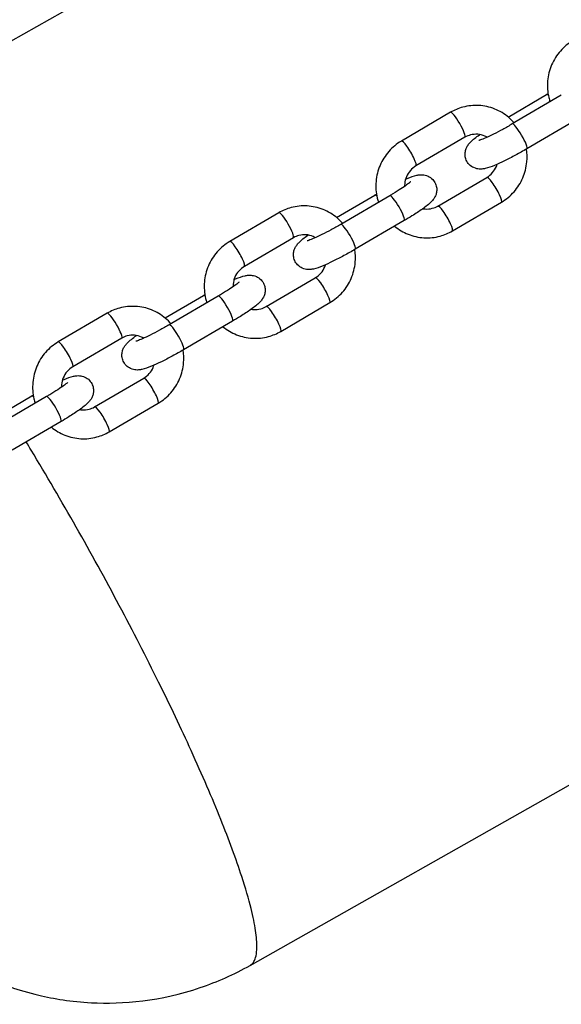
# Model space of a CAD drawing. Units: millimetres. Extents: x -10911 to 10955, y -8350 to 5132.
# Drawn here: x 5991 to 6085, y -4519 to -4348 of the extents above; entities that cross this region are included whole.
import ezdxf

# ---------------------------------------------------------------- set-up
doc = ezdxf.new("R2010")
doc.units = ezdxf.units.MM
doc.header["$LTSCALE"] = 100
doc.layers.add('SW_Toestellen', color=2, linetype='Continuous')

msp = doc.modelspace()

# ---------------------------------------------------------------- linework, layer by layer
at = {"layer": 'SW_Toestellen'}
for p, q in [((8519.9, -2921.55), (5952.45, -4372.6)), ((6031.17, -4511.9), (8545.41, -3090.92)), ((6075.97, -4364.73), (6082.63, -4360.83)), ((6085.19, -4360.95), (6076.68, -4365.93)), ((6065.94, -4363.91), (6057.42, -4368.89)), ((6087.71, -4365.26), (6079.2, -4370.24)), ((6068.46, -4368.23), (6059.95, -4373.21)), ((6063.75, -4380.17), (6072.26, -4375.19)), ((6046.18, -4382.15), (6052.84, -4378.26)), ((6055.4, -4378.38), (6046.89, -4383.35)), ((6066.28, -4384.48), (6074.79, -4379.5)), ((6036.15, -4381.34), (6027.63, -4386.32)), ((6057.92, -4382.69), (6049.41, -4387.67)), ((6038.67, -4385.66), (6030.16, -4390.64)), ((6033.96, -4397.6), (6042.47, -4392.62)), ((6016.39, -4399.58), (6023.05, -4395.68)), ((6025.61, -4395.8), (6017.09, -4400.78)), ((6036.49, -4401.91), (6045, -4396.93)), ((6006.35, -4398.77), (5997.84, -4403.75)), ((6028.13, -4400.12), (6019.62, -4405.1)), ((6008.88, -4403.09), (6000.37, -4408.07)), ((6004.17, -4415.03), (6012.68, -4410.05)), ((5986.6, -4417.01), (5993.26, -4413.11)), ((5995.81, -4413.23), (5987.3, -4418.21)), ((6006.69, -4419.34), (6015.21, -4414.36)), ((5998.34, -4417.55), (5989.83, -4422.53))]:
    msp.add_line(p, q, dxfattribs=at)
for centre, major_axis, start_param, end_param in [((6083.9, -4362.98), (-1.26, 2.16), 5.819943, 6.283185), ((6067.2, -4366.07), (-1.26, 2.16), 3.141593, 6.283185), ((6077.94, -4368.08), (-1.26, 2.16), 3.141593, 6.283185), ((6058.69, -4371.05), (1.26, -2.16), 0, 3.141593), ((6073.53, -4377.35), (1.26, -2.16), 0, 3.141593), ((6054.1, -4380.41), (-1.26, 2.16), 5.819943, 6.283185), ((6056.66, -4380.53), (-1.26, 2.16), 3.141593, 6.283185), ((6037.41, -4383.5), (-1.26, 2.16), 3.141593, 6.283185), ((6065.01, -4382.33), (1.26, -2.16), 0, 3.141593), ((6048.15, -4385.51), (-1.26, 2.16), 3.141593, 6.283185), ((6028.9, -4388.48), (1.26, -2.16), 0, 3.141593), ((6043.74, -4394.77), (1.26, -2.16), 0, 3.141593), ((6024.31, -4397.84), (-1.26, 2.16), 5.819943, 6.283185), ((6026.87, -4397.96), (-1.26, 2.16), 3.141593, 6.283185), ((6007.62, -4400.93), (-1.26, 2.16), 3.141593, 6.283185), ((6035.22, -4399.75), (1.26, -2.16), 0, 3.141593), ((6018.36, -4402.94), (-1.26, 2.16), 3.141593, 6.283185), ((5999.11, -4405.91), (1.26, -2.16), 0, 3.141593), ((6013.94, -4412.2), (1.26, -2.16), 0, 3.141593), ((5994.52, -4415.27), (-1.26, 2.16), 5.819943, 6.283185), ((5997.08, -4415.39), (-1.26, 2.16), 3.141593, 6.283185), ((6005.43, -4417.18), (1.26, -2.16), 0, 3.141593)]:
    msp.add_ellipse(centre, major_axis=major_axis, ratio=0.165932, start_param=start_param, end_param=end_param, dxfattribs=at)
for points, knots in [([(6087.22, -4351.47), (6086.4, -4351.95), (6085.66, -4352.56), (6084.4, -4353.99), (6083.88, -4354.81), (6083.13, -4356.57), (6082.89, -4357.51), (6082.72, -4359.43), (6082.79, -4360.4), (6083.07, -4361.6), (6083.14, -4361.85), (6083.22, -4362.1)], [3.141593, 3.141593, 3.141593, 3.141593, 3.46037, 3.46037, 3.781033, 3.781033, 4.103285, 4.103285, 4.426243, 4.426243, 4.514121, 4.514121, 4.514121, 4.514121]), ([(6077.01, -4365.73), (6076.71, -4365.4), (6076.39, -4365.08), (6075.33, -4364.18), (6074.5, -4363.69), (6072.74, -4362.98), (6071.81, -4362.78), (6069.93, -4362.67), (6068.98, -4362.77), (6067.32, -4363.22), (6066.6, -4363.52), (6065.94, -4363.91)], [1.778664, 1.778664, 1.778664, 1.778664, 1.92831, 1.92831, 2.247544, 2.247544, 2.565157, 2.565157, 2.882109, 2.882109, 3.141593, 3.141593, 3.141593, 3.141593]), ([(6076.68, -4365.93), (6076.14, -4366.24), (6075.57, -4366.56), (6074.47, -4367.16), (6073.92, -4367.44), (6072.92, -4367.94), (6072.45, -4368.16), (6071.69, -4368.49), (6071.38, -4368.62), (6071.08, -4368.72), (6071.01, -4368.75), (6070.92, -4368.77), (6070.9, -4368.78), (6070.88, -4368.78), (6070.88, -4368.78), (6070.88, -4368.78)], [0, 0, 0, 0, 0.306236, 0.306236, 0.61276, 0.61276, 0.912484, 0.912484, 1.189853, 1.189853, 1.296741, 1.296741, 1.38042, 1.38042, 1.403182, 1.403182, 1.403182, 1.403182]), ([(6072.29, -4368.23), (6072.16, -4368.16), (6072.02, -4368.09), (6071.5, -4367.86), (6071.09, -4367.76), (6070.25, -4367.69), (6069.83, -4367.73), (6069.09, -4367.92), (6068.76, -4368.05), (6068.46, -4368.23)], [2.097857, 2.097857, 2.097857, 2.097857, 2.213964, 2.213964, 2.541726, 2.541726, 2.87253, 2.87253, 3.141593, 3.141593, 3.141593, 3.141593]), ([(6079.2, -4370.24), (6078.56, -4370.62), (6077.9, -4370.99), (6076.59, -4371.69), (6075.94, -4372.03), (6074.71, -4372.63), (6074.13, -4372.89), (6073.01, -4373.36), (6072.53, -4373.54), (6071.79, -4373.7), (6071.61, -4373.74), (6071.25, -4373.76), (6071.1, -4373.77), (6070.67, -4373.73), (6070.38, -4373.69), (6069.73, -4373.39), (6069.44, -4373.21), (6068.99, -4372.73), (6068.82, -4372.47), (6068.58, -4371.94), (6068.52, -4371.67), (6068.47, -4371.15), (6068.49, -4370.9), (6068.57, -4370.44), (6068.64, -4370.24), (6068.81, -4369.86), (6068.91, -4369.71), (6069.14, -4369.38), (6069.27, -4369.24), (6069.86, -4368.61), (6070.34, -4368.25), (6071, -4367.79), (6071.01, -4367.78), (6071.03, -4367.77)], [6.283185, 6.283185, 6.283185, 6.283185, 6.616962, 6.616962, 6.950722, 6.950722, 7.294186, 7.294186, 7.687146, 7.687146, 7.800987, 7.800987, 7.866498, 7.866498, 7.945778, 7.945778, 7.99533, 7.99533, 8.032313, 8.032313, 8.067633, 8.067633, 8.108526, 8.108526, 8.161698, 8.161698, 8.234048, 8.234048, 8.355855, 8.355855, 8.809737, 8.809737, 8.821597, 8.821597, 8.821597, 8.821597]), ([(6057.42, -4368.89), (6056.61, -4369.37), (6055.86, -4369.99), (6054.61, -4371.42), (6054.09, -4372.23), (6053.33, -4374), (6053.1, -4374.94), (6052.93, -4376.86), (6053, -4377.83), (6053.28, -4379.03), (6053.35, -4379.28), (6053.43, -4379.53)], [3.141593, 3.141593, 3.141593, 3.141593, 3.46037, 3.46037, 3.781033, 3.781033, 4.103285, 4.103285, 4.426243, 4.426243, 4.514121, 4.514121, 4.514121, 4.514121]), ([(6074.79, -4379.5), (6075.61, -4379.02), (6076.35, -4378.41), (6077.61, -4376.98), (6078.12, -4376.16), (6078.88, -4374.4), (6079.12, -4373.46), (6079.27, -4371.76), (6079.24, -4371.02), (6079.13, -4370.29)], [0, 0, 0, 0, 0.318777, 0.318777, 0.639441, 0.639441, 0.961692, 0.961692, 1.20971, 1.20971, 1.20971, 1.20971]), ([(6072.26, -4375.19), (6072.63, -4374.98), (6072.96, -4374.7), (6073.51, -4374.06), (6073.74, -4373.7), (6073.96, -4373.18), (6074.01, -4373.05), (6074.05, -4372.92)], [0, 0, 0, 0, 0.3239967, 0.3239967, 0.6415205, 0.6415205, 0.7446294, 0.7446294, 0.7446294, 0.7446294]), ([(6058.15, -4375.51), (6058.25, -4375.47), (6058.34, -4375.43), (6059.03, -4375.14), (6059.52, -4374.96), (6060.26, -4374.79), (6060.43, -4374.76), (6060.79, -4374.73), (6060.95, -4374.73), (6061.37, -4374.77), (6061.67, -4374.81), (6062.31, -4375.1), (6062.6, -4375.29), (6063.05, -4375.77), (6063.23, -4376.03), (6063.46, -4376.56), (6063.52, -4376.83), (6063.58, -4377.35), (6063.55, -4377.6), (6063.47, -4378.06), (6063.4, -4378.26), (6063.23, -4378.63), (6063.14, -4378.78), (6062.91, -4379.12), (6062.78, -4379.26), (6062.18, -4379.88), (6061.7, -4380.24), (6060.53, -4381.07), (6059.92, -4381.47), (6058.83, -4382.15), (6058.38, -4382.42), (6057.92, -4382.69)], [4.092353, 4.092353, 4.092353, 4.092353, 4.152594, 4.152594, 4.545553, 4.545553, 4.659394, 4.659394, 4.724906, 4.724906, 4.804186, 4.804186, 4.853738, 4.853738, 4.890721, 4.890721, 4.926041, 4.926041, 4.966933, 4.966933, 5.020105, 5.020105, 5.092455, 5.092455, 5.214262, 5.214262, 5.668144, 5.668144, 6.044612, 6.044612, 6.283185, 6.283185, 6.283185, 6.283185]), ([(6059.95, -4373.21), (6059.59, -4373.42), (6059.26, -4373.7), (6058.7, -4374.33), (6058.47, -4374.7), (6058.14, -4375.47), (6058.04, -4375.89), (6057.98, -4376.46), (6057.98, -4376.6), (6057.98, -4376.75)], [3.141593, 3.141593, 3.141593, 3.141593, 3.465589, 3.465589, 3.783113, 3.783113, 4.095823, 4.095823, 4.205253, 4.205253, 4.205253, 4.205253]), ([(6059.04, -4375.94), (6059.04, -4375.94), (6059.04, -4375.94), (6059, -4375.98), (6058.94, -4376.03), (6058.73, -4376.21), (6058.55, -4376.34), (6058.06, -4376.69), (6057.73, -4376.92), (6056.93, -4377.44), (6056.46, -4377.74), (6055.78, -4378.15), (6055.59, -4378.26), (6055.4, -4378.38)], [5.215305, 5.215305, 5.215305, 5.215305, 5.269845, 5.269845, 5.410568, 5.410568, 5.617473, 5.617473, 5.881427, 5.881427, 6.174832, 6.174832, 6.283185, 6.283185, 6.283185, 6.283185]), ([(6047.21, -4383.16), (6046.92, -4382.83), (6046.6, -4382.51), (6045.54, -4381.61), (6044.71, -4381.11), (6042.95, -4380.41), (6042.02, -4380.21), (6040.13, -4380.1), (6039.18, -4380.2), (6037.53, -4380.65), (6036.81, -4380.95), (6036.15, -4381.34)], [1.778664, 1.778664, 1.778664, 1.778664, 1.92831, 1.92831, 2.247544, 2.247544, 2.565157, 2.565157, 2.882109, 2.882109, 3.141593, 3.141593, 3.141593, 3.141593]), ([(6061.16, -4380.63), (6061.28, -4380.65), (6061.41, -4380.67), (6061.96, -4380.71), (6062.38, -4380.67), (6063.13, -4380.48), (6063.45, -4380.34), (6063.75, -4380.17)], [5.5829433, 5.5829433, 5.5829433, 5.5829433, 5.6833191, 5.6833191, 6.0141223, 6.0141223, 6.2831853, 6.2831853, 6.2831853, 6.2831853]), ([(6046.89, -4383.35), (6046.34, -4383.67), (6045.78, -4383.99), (6044.67, -4384.59), (6044.13, -4384.87), (6043.12, -4385.37), (6042.66, -4385.59), (6041.9, -4385.92), (6041.59, -4386.05), (6041.29, -4386.15), (6041.22, -4386.18), (6041.13, -4386.2), (6041.1, -4386.21), (6041.09, -4386.21), (6041.09, -4386.21), (6041.09, -4386.21)], [0, 0, 0, 0, 0.306236, 0.306236, 0.61276, 0.61276, 0.912484, 0.912484, 1.189853, 1.189853, 1.296741, 1.296741, 1.38042, 1.38042, 1.403182, 1.403182, 1.403182, 1.403182]), ([(6056.24, -4383.67), (6056.95, -4384.25), (6057.74, -4384.73), (6059.47, -4385.41), (6060.4, -4385.62), (6062.29, -4385.73), (6063.24, -4385.63), (6064.89, -4385.18), (6065.61, -4384.87), (6066.28, -4384.48)], [5.082224, 5.082224, 5.082224, 5.082224, 5.389136, 5.389136, 5.706749, 5.706749, 6.023702, 6.023702, 6.283185, 6.283185, 6.283185, 6.283185]), ([(6027.63, -4386.32), (6026.81, -4386.8), (6026.07, -4387.41), (6024.81, -4388.84), (6024.3, -4389.66), (6023.54, -4391.43), (6023.31, -4392.37), (6023.14, -4394.29), (6023.21, -4395.26), (6023.48, -4396.45), (6023.55, -4396.71), (6023.64, -4396.96)], [3.141593, 3.141593, 3.141593, 3.141593, 3.46037, 3.46037, 3.781033, 3.781033, 4.103285, 4.103285, 4.426243, 4.426243, 4.514121, 4.514121, 4.514121, 4.514121]), ([(6042.5, -4385.66), (6042.37, -4385.58), (6042.23, -4385.52), (6041.71, -4385.29), (6041.3, -4385.18), (6040.46, -4385.12), (6040.04, -4385.15), (6039.29, -4385.35), (6038.97, -4385.48), (6038.67, -4385.66)], [2.097857, 2.097857, 2.097857, 2.097857, 2.213964, 2.213964, 2.541726, 2.541726, 2.87253, 2.87253, 3.141593, 3.141593, 3.141593, 3.141593]), ([(6049.41, -4387.67), (6048.77, -4388.05), (6048.1, -4388.42), (6046.79, -4389.12), (6046.15, -4389.46), (6044.92, -4390.05), (6044.34, -4390.32), (6043.22, -4390.78), (6042.74, -4390.97), (6042, -4391.13), (6041.82, -4391.17), (6041.46, -4391.19), (6041.31, -4391.2), (6040.88, -4391.16), (6040.58, -4391.12), (6039.94, -4390.82), (6039.65, -4390.64), (6039.2, -4390.16), (6039.03, -4389.9), (6038.79, -4389.37), (6038.73, -4389.1), (6038.68, -4388.57), (6038.7, -4388.33), (6038.78, -4387.86), (6038.85, -4387.67), (6039.02, -4387.29), (6039.11, -4387.14), (6039.35, -4386.81), (6039.47, -4386.66), (6040.07, -4386.04), (6040.55, -4385.68), (6041.21, -4385.22), (6041.22, -4385.21), (6041.24, -4385.2)], [6.283185, 6.283185, 6.283185, 6.283185, 6.616962, 6.616962, 6.950722, 6.950722, 7.294186, 7.294186, 7.687146, 7.687146, 7.800987, 7.800987, 7.866498, 7.866498, 7.945778, 7.945778, 7.99533, 7.99533, 8.032313, 8.032313, 8.067633, 8.067633, 8.108526, 8.108526, 8.161698, 8.161698, 8.234048, 8.234048, 8.355855, 8.355855, 8.809737, 8.809737, 8.821597, 8.821597, 8.821597, 8.821597]), ([(6045, -4396.93), (6045.82, -4396.45), (6046.56, -4395.84), (6047.82, -4394.41), (6048.33, -4393.59), (6049.09, -4391.83), (6049.33, -4390.89), (6049.47, -4389.19), (6049.45, -4388.45), (6049.33, -4387.71)], [0, 0, 0, 0, 0.318777, 0.318777, 0.639441, 0.639441, 0.961692, 0.961692, 1.20971, 1.20971, 1.20971, 1.20971]), ([(6030.16, -4390.64), (6029.8, -4390.85), (6029.47, -4391.12), (6028.91, -4391.76), (6028.68, -4392.13), (6028.35, -4392.9), (6028.25, -4393.32), (6028.19, -4393.88), (6028.19, -4394.03), (6028.19, -4394.18)], [3.141593, 3.141593, 3.141593, 3.141593, 3.465589, 3.465589, 3.783113, 3.783113, 4.095823, 4.095823, 4.205253, 4.205253, 4.205253, 4.205253]), ([(6042.47, -4392.62), (6042.84, -4392.4), (6043.17, -4392.13), (6043.72, -4391.49), (6043.95, -4391.13), (6044.17, -4390.61), (6044.22, -4390.48), (6044.26, -4390.35)], [0, 0, 0, 0, 0.3239967, 0.3239967, 0.6415205, 0.6415205, 0.7446294, 0.7446294, 0.7446294, 0.7446294]), ([(6029.25, -4393.36), (6029.25, -4393.36), (6029.24, -4393.37), (6029.21, -4393.41), (6029.14, -4393.46), (6028.93, -4393.64), (6028.76, -4393.77), (6028.27, -4394.12), (6027.94, -4394.35), (6027.14, -4394.87), (6026.67, -4395.17), (6025.99, -4395.58), (6025.8, -4395.69), (6025.61, -4395.8)], [5.215305, 5.215305, 5.215305, 5.215305, 5.269845, 5.269845, 5.410568, 5.410568, 5.617473, 5.617473, 5.881427, 5.881427, 6.174832, 6.174832, 6.283185, 6.283185, 6.283185, 6.283185]), ([(6028.36, -4392.94), (6028.46, -4392.9), (6028.55, -4392.86), (6029.24, -4392.57), (6029.73, -4392.38), (6030.46, -4392.22), (6030.64, -4392.19), (6031, -4392.16), (6031.15, -4392.16), (6031.58, -4392.19), (6031.88, -4392.23), (6032.52, -4392.53), (6032.81, -4392.72), (6033.26, -4393.2), (6033.44, -4393.46), (6033.67, -4393.99), (6033.73, -4394.26), (6033.78, -4394.78), (6033.76, -4395.03), (6033.68, -4395.49), (6033.61, -4395.69), (6033.44, -4396.06), (6033.35, -4396.21), (6033.11, -4396.55), (6032.99, -4396.69), (6032.39, -4397.31), (6031.91, -4397.67), (6030.74, -4398.5), (6030.13, -4398.9), (6029.04, -4399.58), (6028.59, -4399.85), (6028.13, -4400.12)], [4.092353, 4.092353, 4.092353, 4.092353, 4.152594, 4.152594, 4.545553, 4.545553, 4.659394, 4.659394, 4.724906, 4.724906, 4.804186, 4.804186, 4.853738, 4.853738, 4.890721, 4.890721, 4.926041, 4.926041, 4.966933, 4.966933, 5.020105, 5.020105, 5.092455, 5.092455, 5.214262, 5.214262, 5.668144, 5.668144, 6.044612, 6.044612, 6.283185, 6.283185, 6.283185, 6.283185]), ([(6017.42, -4400.59), (6017.13, -4400.26), (6016.81, -4399.94), (6015.75, -4399.04), (6014.92, -4398.54), (6013.16, -4397.84), (6012.23, -4397.63), (6010.34, -4397.53), (6009.39, -4397.63), (6007.74, -4398.08), (6007.02, -4398.38), (6006.35, -4398.77)], [1.778664, 1.778664, 1.778664, 1.778664, 1.92831, 1.92831, 2.247544, 2.247544, 2.565157, 2.565157, 2.882109, 2.882109, 3.141593, 3.141593, 3.141593, 3.141593]), ([(6031.37, -4398.06), (6031.49, -4398.08), (6031.62, -4398.1), (6032.17, -4398.14), (6032.59, -4398.1), (6033.34, -4397.91), (6033.66, -4397.77), (6033.96, -4397.6)], [5.5829433, 5.5829433, 5.5829433, 5.5829433, 5.6833191, 5.6833191, 6.0141223, 6.0141223, 6.2831853, 6.2831853, 6.2831853, 6.2831853]), ([(6017.09, -4400.78), (6016.55, -4401.1), (6015.99, -4401.42), (6014.88, -4402.02), (6014.34, -4402.3), (6013.33, -4402.8), (6012.87, -4403.02), (6012.11, -4403.35), (6011.8, -4403.48), (6011.5, -4403.58), (6011.43, -4403.6), (6011.34, -4403.63), (6011.31, -4403.64), (6011.3, -4403.64), (6011.3, -4403.64), (6011.3, -4403.64)], [0, 0, 0, 0, 0.306236, 0.306236, 0.61276, 0.61276, 0.912484, 0.912484, 1.189853, 1.189853, 1.296741, 1.296741, 1.38042, 1.38042, 1.403182, 1.403182, 1.403182, 1.403182]), ([(6026.45, -4401.1), (6027.16, -4401.68), (6027.95, -4402.15), (6029.68, -4402.84), (6030.61, -4403.05), (6032.5, -4403.16), (6033.45, -4403.06), (6035.1, -4402.6), (6035.82, -4402.3), (6036.49, -4401.91)], [5.082224, 5.082224, 5.082224, 5.082224, 5.389136, 5.389136, 5.706749, 5.706749, 6.023702, 6.023702, 6.283185, 6.283185, 6.283185, 6.283185]), ([(5997.84, -4403.75), (5997.02, -4404.23), (5996.28, -4404.84), (5995.02, -4406.27), (5994.51, -4407.09), (5993.75, -4408.85), (5993.52, -4409.8), (5993.35, -4411.72), (5993.41, -4412.69), (5993.69, -4413.88), (5993.76, -4414.14), (5993.84, -4414.39)], [3.141593, 3.141593, 3.141593, 3.141593, 3.46037, 3.46037, 3.781033, 3.781033, 4.103285, 4.103285, 4.426243, 4.426243, 4.514121, 4.514121, 4.514121, 4.514121]), ([(6012.7, -4403.09), (6012.57, -4403.01), (6012.44, -4402.95), (6011.92, -4402.72), (6011.51, -4402.61), (6010.67, -4402.55), (6010.25, -4402.58), (6009.5, -4402.78), (6009.18, -4402.91), (6008.88, -4403.09)], [2.097857, 2.097857, 2.097857, 2.097857, 2.213964, 2.213964, 2.541726, 2.541726, 2.87253, 2.87253, 3.141593, 3.141593, 3.141593, 3.141593]), ([(6019.62, -4405.1), (6018.98, -4405.47), (6018.31, -4405.85), (6017, -4406.55), (6016.36, -4406.88), (6015.13, -4407.48), (6014.55, -4407.75), (6013.43, -4408.21), (6012.94, -4408.4), (6012.21, -4408.56), (6012.03, -4408.59), (6011.67, -4408.62), (6011.52, -4408.63), (6011.09, -4408.59), (6010.79, -4408.55), (6010.15, -4408.25), (6009.86, -4408.07), (6009.41, -4407.59), (6009.23, -4407.33), (6009, -4406.79), (6008.94, -4406.53), (6008.89, -4406), (6008.91, -4405.76), (6008.99, -4405.29), (6009.06, -4405.1), (6009.23, -4404.72), (6009.32, -4404.57), (6009.56, -4404.24), (6009.68, -4404.09), (6010.28, -4403.47), (6010.76, -4403.11), (6011.42, -4402.65), (6011.43, -4402.64), (6011.45, -4402.63)], [6.283185, 6.283185, 6.283185, 6.283185, 6.616962, 6.616962, 6.950722, 6.950722, 7.294186, 7.294186, 7.687146, 7.687146, 7.800987, 7.800987, 7.866498, 7.866498, 7.945778, 7.945778, 7.99533, 7.99533, 8.032313, 8.032313, 8.067633, 8.067633, 8.108526, 8.108526, 8.161698, 8.161698, 8.234048, 8.234048, 8.355855, 8.355855, 8.809737, 8.809737, 8.821597, 8.821597, 8.821597, 8.821597]), ([(6015.21, -4414.36), (6016.03, -4413.88), (6016.77, -4413.27), (6018.03, -4411.84), (6018.54, -4411.02), (6019.3, -4409.26), (6019.53, -4408.31), (6019.68, -4406.62), (6019.66, -4405.87), (6019.54, -4405.14)], [0, 0, 0, 0, 0.318777, 0.318777, 0.639441, 0.639441, 0.961692, 0.961692, 1.20971, 1.20971, 1.20971, 1.20971]), ([(6000.37, -4408.07), (6000, -4408.28), (5999.67, -4408.55), (5999.12, -4409.19), (5998.89, -4409.56), (5998.56, -4410.33), (5998.45, -4410.75), (5998.4, -4411.31), (5998.39, -4411.46), (5998.4, -4411.61)], [3.141593, 3.141593, 3.141593, 3.141593, 3.465589, 3.465589, 3.783113, 3.783113, 4.095823, 4.095823, 4.205253, 4.205253, 4.205253, 4.205253]), ([(6012.68, -4410.05), (6013.04, -4409.83), (6013.38, -4409.56), (6013.93, -4408.92), (6014.16, -4408.56), (6014.38, -4408.04), (6014.43, -4407.91), (6014.47, -4407.78)], [0, 0, 0, 0, 0.3239967, 0.3239967, 0.6415205, 0.6415205, 0.7446294, 0.7446294, 0.7446294, 0.7446294]), ([(5998.57, -4410.37), (5998.67, -4410.33), (5998.76, -4410.29), (5999.45, -4410), (5999.93, -4409.81), (6000.67, -4409.65), (6000.85, -4409.62), (6001.21, -4409.59), (6001.36, -4409.59), (6001.79, -4409.62), (6002.09, -4409.66), (6002.73, -4409.96), (6003.02, -4410.14), (6003.47, -4410.63), (6003.64, -4410.89), (6003.88, -4411.42), (6003.94, -4411.69), (6003.99, -4412.21), (6003.97, -4412.45), (6003.89, -4412.92), (6003.82, -4413.12), (6003.65, -4413.49), (6003.56, -4413.64), (6003.32, -4413.98), (6003.2, -4414.12), (6002.6, -4414.74), (6002.12, -4415.1), (6000.95, -4415.93), (6000.34, -4416.33), (5999.25, -4417.01), (5998.8, -4417.28), (5998.34, -4417.55)], [4.092353, 4.092353, 4.092353, 4.092353, 4.152594, 4.152594, 4.545553, 4.545553, 4.659394, 4.659394, 4.724906, 4.724906, 4.804186, 4.804186, 4.853738, 4.853738, 4.890721, 4.890721, 4.926041, 4.926041, 4.966933, 4.966933, 5.020105, 5.020105, 5.092455, 5.092455, 5.214262, 5.214262, 5.668144, 5.668144, 6.044612, 6.044612, 6.283185, 6.283185, 6.283185, 6.283185]), ([(5999.46, -4410.79), (5999.46, -4410.79), (5999.45, -4410.8), (5999.41, -4410.84), (5999.35, -4410.89), (5999.14, -4411.06), (5998.97, -4411.2), (5998.48, -4411.55), (5998.15, -4411.78), (5997.35, -4412.3), (5996.88, -4412.6), (5996.19, -4413.01), (5996.01, -4413.12), (5995.81, -4413.23)], [5.215305, 5.215305, 5.215305, 5.215305, 5.269845, 5.269845, 5.410568, 5.410568, 5.617473, 5.617473, 5.881427, 5.881427, 6.174832, 6.174832, 6.283185, 6.283185, 6.283185, 6.283185]), ([(6001.58, -4415.48), (6001.7, -4415.51), (6001.83, -4415.52), (6002.38, -4415.57), (6002.8, -4415.53), (6003.55, -4415.34), (6003.87, -4415.2), (6004.17, -4415.03)], [5.5829433, 5.5829433, 5.5829433, 5.5829433, 5.6833191, 5.6833191, 6.0141223, 6.0141223, 6.2831853, 6.2831853, 6.2831853, 6.2831853]), ([(5996.66, -4418.53), (5997.37, -4419.11), (5998.16, -4419.58), (5999.89, -4420.27), (6000.82, -4420.48), (6002.71, -4420.59), (6003.66, -4420.48), (6005.31, -4420.03), (6006.03, -4419.73), (6006.69, -4419.34)], [5.082224, 5.082224, 5.082224, 5.082224, 5.389136, 5.389136, 5.706749, 5.706749, 6.023702, 6.023702, 6.283185, 6.283185, 6.283185, 6.283185]), ([(6031.17, -4511.9), (6031.42, -4511.75), (6031.63, -4511.54), (6032.14, -4510.71), (6032.32, -4509.89), (6032.36, -4507.97), (6032.28, -4506.99), (6031.94, -4504.73), (6031.68, -4503.46), (6030.92, -4500.39), (6030.37, -4498.51), (6028.73, -4493.5), (6027.51, -4490.17), (6024.59, -4482.9), (6022.86, -4478.89), (6019.19, -4470.83), (6017.29, -4466.83), (6013.14, -4458.45), (6010.84, -4453.97), (6006.03, -4444.92), (6003.51, -4440.35), (5998.42, -4431.38), (5995.79, -4426.89), (5992.86, -4422.05), (5992.57, -4421.57), (5992.28, -4421.09)], [0.000815, 0.000815, 0.000815, 0.000815, 0.078667, 0.078667, 0.231245, 0.231245, 0.34854, 0.34854, 0.465836, 0.465836, 0.604846, 0.604846, 0.805794, 0.805794, 1.010979, 1.010979, 1.195091, 1.195091, 1.389739, 1.389739, 1.584387, 1.584387, 1.779035, 1.779035, 1.80047, 1.80047, 1.80047, 1.80047]), ([(5951.02, -4479.71), (5952.41, -4481.9), (5953.83, -4484.05), (5958.5, -4490.84), (5961.53, -4495.03), (5968.66, -4502.67), (5971.18, -4505.6), (5979.81, -4511.21), (5982.22, -4512.63), (5987.95, -4515.14), (5990.82, -4516.21), (5997.08, -4517.69), (6000.11, -4518.2), (6009.02, -4518.66), (6015.68, -4518.09), (6025.45, -4514.77), (6028.39, -4513.47), (6031.17, -4511.9)], [-1.228184, -1.228184, -1.228184, -1.228184, -1.012978, -1.012978, -0.529094, -0.529094, -0.264139, -0.264139, -0.185416, -0.185416, -0.129355, -0.129355, -0.088904, -0.088904, -0.026126, -0.026126, 0.000815, 0.000815, 0.000815, 0.000815])]:
    msp.add_open_spline(points, degree=3, knots=knots, dxfattribs=at)
for points in [[(6082.63, -4360.83), (6082.71, -4360.78), (6082.8, -4360.73), (6082.88, -4360.68)], [(6052.84, -4378.26), (6052.92, -4378.21), (6053.01, -4378.16), (6053.09, -4378.11)], [(6023.05, -4395.68), (6023.13, -4395.64), (6023.21, -4395.59), (6023.3, -4395.54)], [(5993.26, -4413.11), (5993.34, -4413.07), (5993.42, -4413.02), (5993.51, -4412.97)]]:
    msp.add_open_spline(points, degree=3, dxfattribs=at)

doc.saveas('drawing.dxf')
